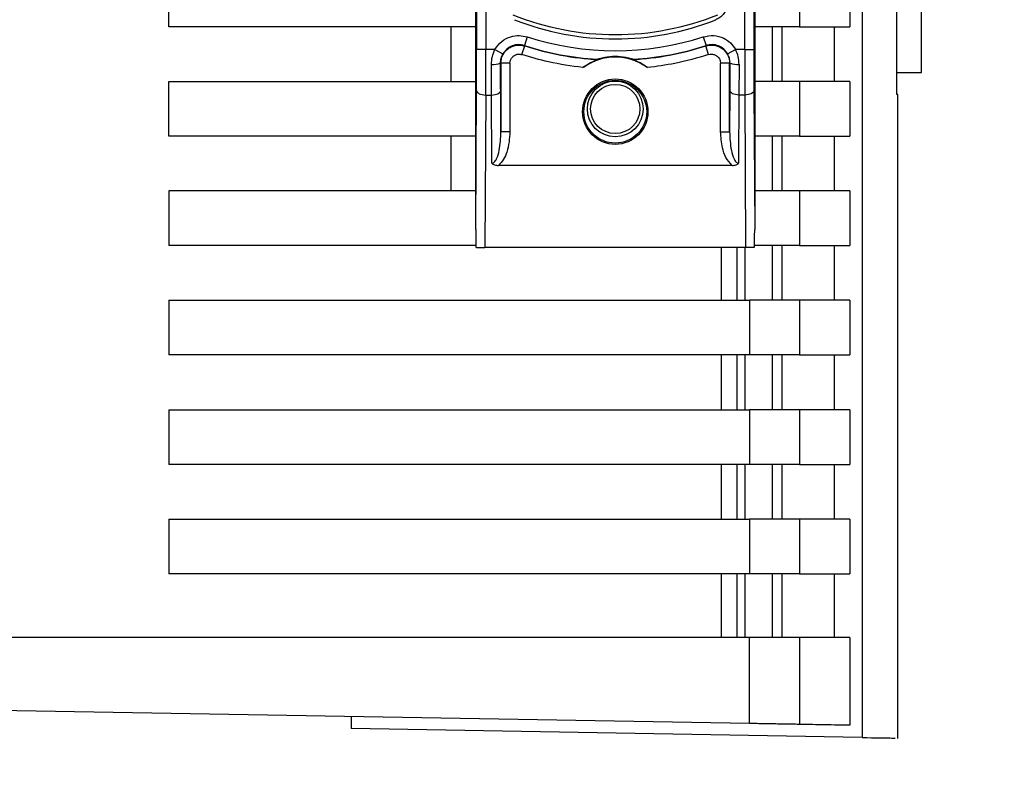
# Paper-space layout 'Blatt2' of a CAD drawing. Units: millimetres. Extents: x 0 to 594, y 0 to 420.
# Drawn here: x 371 to 377, y 299 to 303 of the extents above; entities that cross this region are included whole.
import ezdxf

# ---------------------------------------------------------------- set-up
doc = ezdxf.new("R2010")
doc.units = ezdxf.units.MM
doc.layers.add('1', color=7, linetype='Continuous')
doc.styles.add('SLDTEXTSTYLE1', font='TXT', dxfattribs={"width": 0.605})
doc.dimstyles.new('SLDDIMSTYLE0', dxfattribs={"dimtxt": 3.5, "dimasz": 2.5, "dimexe": 0, "dimexo": 0.0625, "dimgap": 0.875, "dimtad": 1, "dimdec": 1, "dimlfac": 10, "dimrnd": 1e-09, "dimzin": 4, "dimdsep": 46, "dimtxsty": 'SLDTEXTSTYLE1', "dimsah": 1, "dimcen": 0.09, "dimadec": 0, "dimazin": 1, "dimtfac": 1, "dimtdec": 1, "dimtofl": 0, "dimtmove": 0, "dimatfit": 3, "dimfxl": 1, "dimfrac": 2, "dimtolj": 1, "dimtzin": 12, "dimarcsym": 0})

# ---------------------------------------------------------------- blocks, each defined once
blk = doc.blocks.new('_D_14')
at = {"layer": '1'}
for p, q in [((361.4963, 342.4522), (387.3159, 342.4522)), ((386.3159, 342.4522), (386.3159, 170.9522)), ((357.7963, 170.9522), (387.3159, 170.9522))]:
    blk.add_line(p, q, dxfattribs=at)
for points in [[(386.3159, 342.4522), (385.9159, 339.9522), (386.7159, 339.9522)], [(386.3159, 170.9522), (386.7159, 173.4522), (385.9159, 173.4522)]]:
    blk.add_solid(points, dxfattribs=at)
at = {"layer": '1', "insert": (381.8042, 247.4782), "char_height": 3.5, "attachment_point": 1, "rotation": 90, "style": 'SLDTEXTSTYLE1'}
blk.add_mtext('ca. 1750', dxfattribs=at)

psp = doc.layouts.new('Blatt2')

# ---------------------------------------------------------------- linework, layer by layer
at = {"color": 7, "linetype": 'Continuous', "lineweight": 30}
for p, q in [((376.2963, 302.4524), (376.2963, 308.2191)), ((375.9712, 308.1012), (375.9712, 298.8032)), ((376.1604, 302.3309), (376.1604, 308.1045)), ((373.8513, 301.5915), (373.8513, 307.613)), ((375.3813, 307.613), (375.3813, 301.5915)), ((373.8557, 306.6256), (373.8557, 302.5788)), ((373.9057, 306.6256), (373.9057, 302.5788)), ((375.327, 302.5788), (375.327, 306.6256)), ((375.377, 306.6256), (375.377, 302.5788)), ((372.1663, 302.7022), (372.1663, 303.0022)), ((375.6281, 303.0022), (375.6281, 302.7022)), ((375.9028, 303.0022), (375.9028, 302.7022)), ((373.8513, 302.7022), (372.1663, 302.7022)), ((373.7163, 302.4022), (373.7163, 302.7022)), ((375.6281, 302.7022), (375.3813, 302.7022)), ((375.4777, 302.7022), (375.4777, 302.4022)), ((375.5326, 302.4022), (375.5326, 302.7022)), ((375.6281, 302.7022), (375.9028, 302.7022)), ((375.8179, 302.7022), (375.8179, 302.4022)), ((374.1332, 302.648), (374.1178, 302.6004)), ((375.0994, 302.648), (375.1148, 302.6004)), ((373.9057, 302.5788), (373.8557, 302.5788)), ((373.9562, 302.5788), (373.9057, 302.5788)), ((373.9562, 302.5788), (373.9998, 302.5543)), ((374.104, 302.5506), (374.1193, 302.5982)), ((375.1287, 302.5506), (375.1133, 302.5982)), ((375.2329, 302.5543), (375.2764, 302.5788)), ((375.327, 302.5788), (375.2764, 302.5788)), ((375.327, 302.5788), (375.377, 302.5788)), ((373.9375, 302.3288), (373.937, 302.497)), ((373.987, 302.5052), (373.9886, 302.503)), ((373.9886, 302.503), (373.9886, 302.1276)), ((374.0386, 302.503), (373.9886, 302.503)), ((374.0386, 302.503), (374.0386, 302.1276)), ((375.194, 302.1276), (375.194, 302.503)), ((375.244, 302.503), (375.194, 302.503)), ((375.244, 302.503), (375.2456, 302.5052)), ((375.244, 302.1276), (375.244, 302.503)), ((375.2956, 302.497), (375.2952, 302.3288)), ((376.1604, 302.4524), (376.2963, 302.4524)), ((372.1663, 302.4022), (373.8513, 302.4022)), ((372.1663, 302.1022), (372.1663, 302.4022)), ((375.6281, 302.4022), (375.3813, 302.4022)), ((375.6281, 302.4022), (375.6281, 302.1022)), ((375.9028, 302.4022), (375.6281, 302.4022)), ((375.9028, 302.4022), (375.9028, 302.1022)), ((373.8513, 301.5915), (373.8552, 302.3538)), ((373.9886, 302.1276), (373.9875, 302.3538)), ((375.2452, 302.3538), (375.244, 302.1276)), ((375.3775, 302.3538), (375.3813, 301.5915)), ((373.9052, 302.3288), (373.9009, 301.4922)), ((373.9052, 302.3288), (373.9375, 302.3288)), ((373.9394, 301.9541), (373.9375, 302.3288)), ((375.2952, 302.3288), (375.2933, 301.9541)), ((375.3275, 302.3288), (375.2952, 302.3288)), ((375.3275, 302.3288), (375.3317, 301.4922)), ((376.1664, 302.3309), (376.1604, 302.331)), ((376.1629, 302.3309), (376.1604, 302.3309)), ((376.1663, 298.7984), (376.1663, 302.3309)), ((374.0386, 302.1276), (373.9886, 302.1276)), ((375.194, 302.1276), (375.244, 302.1276)), ((373.8513, 302.1022), (372.1663, 302.1022)), ((373.7163, 301.8022), (373.7163, 302.1022)), ((375.6281, 302.1022), (375.3813, 302.1022)), ((375.4777, 302.1022), (375.4777, 301.8022)), ((375.5326, 301.8022), (375.5326, 302.1022)), ((375.6281, 302.1022), (375.9028, 302.1022)), ((375.8179, 302.1022), (375.8179, 301.8022)), ((375.2573, 301.9425), (373.9753, 301.9425)), ((372.1663, 301.8022), (372.1663, 301.5022)), ((373.8513, 301.8022), (372.1663, 301.8022)), ((375.6281, 301.8022), (375.3813, 301.8022)), ((375.6281, 301.8022), (375.6281, 301.5022)), ((375.9028, 301.8022), (375.6281, 301.8022)), ((375.9028, 301.8022), (375.9028, 301.5022)), ((373.852, 301.5022), (372.1663, 301.5022)), ((375.3317, 301.4922), (373.9009, 301.4922)), ((375.2838, 301.4922), (375.2838, 301.2022)), ((375.6281, 301.5022), (375.3808, 301.5022)), ((375.4777, 301.5022), (375.4777, 301.2022)), ((375.5326, 301.2022), (375.5326, 301.5022)), ((375.6281, 301.5022), (375.9028, 301.5022)), ((375.8179, 301.5022), (375.8179, 301.2022)), ((372.1663, 301.2022), (372.1663, 300.9022)), ((372.1663, 301.2022), (375.3537, 301.2022)), ((375.3537, 301.2022), (375.3537, 300.9022)), ((375.6281, 301.2022), (375.3537, 301.2022)), ((375.6281, 301.2022), (375.6281, 300.9022)), ((375.9028, 301.2022), (375.6281, 301.2022)), ((375.9028, 301.2022), (375.9028, 300.9022)), ((375.3537, 300.9022), (372.1663, 300.9022)), ((375.1977, 300.9022), (375.1977, 300.6022)), ((375.2838, 300.9022), (375.2838, 300.6022)), ((375.3285, 300.6022), (375.3285, 300.9022)), ((375.6281, 300.9022), (375.3537, 300.9022)), ((375.4777, 300.9022), (375.4777, 300.6022)), ((375.5326, 300.6022), (375.5326, 300.9022)), ((375.6281, 300.9022), (375.9028, 300.9022)), ((375.8179, 300.9022), (375.8179, 300.6022)), ((372.1663, 300.6022), (372.1663, 300.3022)), ((372.1663, 300.6022), (375.3537, 300.6022)), ((375.3537, 300.6022), (375.3537, 300.3022)), ((375.6281, 300.6022), (375.3537, 300.6022)), ((375.6281, 300.6022), (375.6281, 300.3022)), ((375.9028, 300.6022), (375.6281, 300.6022)), ((375.9028, 300.6022), (375.9028, 300.3022)), ((375.3537, 300.3022), (372.1663, 300.3022)), ((375.1977, 300.3022), (375.1977, 300.0022)), ((375.2838, 300.3022), (375.2838, 300.0022)), ((375.3285, 300.0022), (375.3285, 300.3022)), ((375.6281, 300.3022), (375.3537, 300.3022)), ((375.4777, 300.3022), (375.4777, 300.0022)), ((375.5326, 300.0022), (375.5326, 300.3022)), ((375.6281, 300.3022), (375.9028, 300.3022)), ((375.8179, 300.3022), (375.8179, 300.0022)), ((372.1663, 300.0022), (372.1663, 299.7022)), ((372.1663, 300.0022), (375.3537, 300.0022)), ((375.3537, 300.0022), (375.3537, 299.7022)), ((375.6281, 300.0022), (375.3537, 300.0022)), ((375.6281, 300.0022), (375.6281, 299.7022)), ((375.9028, 300.0022), (375.6281, 300.0022)), ((375.9028, 300.0022), (375.9028, 299.7022)), ((375.3537, 299.7022), (372.1663, 299.7022)), ((375.1977, 299.7022), (375.1977, 299.3522)), ((375.2838, 299.7022), (375.2838, 299.3522)), ((375.3285, 299.3522), (375.3285, 299.7022)), ((375.6281, 299.7022), (375.3537, 299.7022)), ((375.4777, 299.7022), (375.4777, 299.3522)), ((375.5326, 299.3522), (375.5326, 299.7022)), ((375.6281, 299.7022), (375.9028, 299.7022)), ((375.8179, 299.7022), (375.8179, 299.3522)), ((375.3537, 299.3522), (371.2163, 299.3522)), ((375.3537, 298.88), (375.3537, 299.3522)), ((375.6281, 299.3522), (375.3537, 299.3522)), ((375.6281, 299.3522), (375.6281, 298.8752)), ((375.9028, 299.3522), (375.6281, 299.3522)), ((375.9028, 299.3522), (375.9028, 298.8704)), ((375.3537, 298.88), (371.2163, 298.9522)), ((373.1663, 298.9182), (373.1663, 298.8522)), ((375.9712, 298.8032), (373.1663, 298.8522))]:
    psp.add_line(p, q, dxfattribs=at)
at = {"color": 1, "linetype": 'Continuous', "lineweight": 30}
for p, q in [((375.1977, 301.4922), (375.1977, 301.2022)), ((375.3285, 301.2022), (375.3285, 301.4922))]:
    psp.add_line(p, q, dxfattribs=at)
at = {"color": 7, "linetype": 'Continuous', "lineweight": 30, "flags": 128}
for points in [[(374.1178, 302.6004), (374.1187, 302.5991), (374.1193, 302.5982)], [(375.1133, 302.5982), (375.1142, 302.5994), (375.1148, 302.6004)], [(373.8552, 302.3538), (373.8562, 302.349), (373.8591, 302.3443), (373.8637, 302.34), (373.8699, 302.3362), (373.8775, 302.3331), (373.8861, 302.3308), (373.8955, 302.3293), (373.9052, 302.3288)], [(373.9375, 302.3288), (373.9472, 302.3293), (373.9565, 302.3308), (373.9651, 302.3331), (373.9727, 302.3362), (373.9789, 302.34), (373.9836, 302.3443), (373.9865, 302.349), (373.9875, 302.3538)], [(375.2952, 302.3288), (375.2855, 302.3293), (375.2761, 302.3308), (375.2675, 302.3331), (375.2599, 302.3362), (375.2537, 302.34), (375.2491, 302.3443), (375.2462, 302.349), (375.2452, 302.3538)], [(375.3775, 302.3538), (375.3765, 302.349), (375.3736, 302.3443), (375.3689, 302.34), (375.3627, 302.3362), (375.3551, 302.3331), (375.3465, 302.3308), (375.3372, 302.3293), (375.3275, 302.3288)]]:
    psp.add_lwpolyline(points, dxfattribs=at)
at = {"color": 7, "linetype": 'Continuous', "lineweight": 30}
for centre, radius in [((374.6163, 302.2372), 0.1795), ((374.6163, 302.2372), 0.1724), ((374.6163, 302.2522), 0.153), ((374.6163, 302.2522), 0.135)]:
    psp.add_circle(centre, radius, dxfattribs=at)
for centre, radius, start, end in [((374.6163, 304.1602), 1.5, 247.9757, 292.0243), ((374.6163, 304.1372), 1.5004, 248.4049, 291.5951), ((374.6163, 304.1372), 1.5656, 252.0276, 287.9724), ((374.6163, 304.1372), 1.6156, 252.0276, 266.4666), ((374.6163, 304.1372), 1.6173, 252.1041, 266.6344), ((374.6163, 304.1372), 1.6173, 273.3656, 287.8959), ((374.6163, 304.1372), 1.6156, 273.5334, 287.9724), ((373.9489, 302.5812), 0.085, 261.949, 296.627), ((374.6163, 302.2372), 0.3, 53.8159, 126.1841), ((375.2837, 302.5812), 0.085, 243.373, 278.051)]:
    psp.add_arc(centre, radius, start, end, dxfattribs=at)
for points, knots in [([(375.2299, 302.8158), (375.2277, 302.8078), (375.2233, 302.7917), (375.2094, 302.7706), (375.1912, 302.753), (375.1761, 302.7458), (375.1685, 302.7421)], [0, 0, 0, 0, 0.2491263, 0.4995741, 0.7496045, 1, 1, 1, 1]), ([(373.9562, 302.5788), (373.9675, 302.5945), (373.9902, 302.6258), (374.0395, 302.6504), (374.0889, 302.658), (374.1185, 302.6513), (374.1332, 302.648)], [0, 0, 0, 0, 0.279792, 0.559266, 0.780106, 1, 1, 1, 1]), ([(374.1178, 302.6004), (374.1066, 302.6028), (374.0841, 302.6076), (374.0499, 302.6001), (374.0197, 302.5825), (374.0064, 302.5637), (373.9998, 302.5543)], [0, 0, 0, 0, 0.250011, 0.50001, 0.750004, 1, 1, 1, 1]), ([(375.0994, 302.648), (375.1184, 302.6518), (375.1562, 302.6595), (375.2092, 302.6442), (375.2507, 302.6163), (375.2679, 302.5913), (375.2764, 302.5788)], [0, 0, 0, 0, 0.279791, 0.559265, 0.780106, 1, 1, 1, 1]), ([(375.2329, 302.5543), (375.2262, 302.5637), (375.213, 302.5825), (375.1827, 302.6001), (375.1486, 302.6076), (375.1261, 302.6028), (375.1148, 302.6004)], [0, 0, 0, 0, 0.249996, 0.49999, 0.749989, 1, 1, 1, 1]), ([(373.8552, 302.3538), (373.8553, 302.3938), (373.8556, 302.4652), (373.8557, 302.5441), (373.8557, 302.5788)], [0, 0, 0, 0, 0.559553, 1, 1, 1, 1]), ([(373.9052, 302.3288), (373.9053, 302.3688), (373.9056, 302.4477), (373.9057, 302.5355), (373.9057, 302.5788)], [0, 0, 0, 0, 0.505844, 1, 1, 1, 1]), ([(373.937, 302.497), (373.9378, 302.5113), (373.9394, 302.5395), (373.9506, 302.5658), (373.9562, 302.5788)], [0, 0, 0, 0, 0.503862, 1, 1, 1, 1]), ([(373.987, 302.5052), (373.9875, 302.5138), (373.9886, 302.5307), (373.9961, 302.5465), (373.9998, 302.5543)], [0, 0, 0, 0, 0.502317, 1, 1, 1, 1]), ([(373.9886, 302.503), (373.9892, 302.5109), (373.9902, 302.5266), (373.9987, 302.5488), (374.0119, 302.5685), (374.0292, 302.5846), (374.0499, 302.5962), (374.0727, 302.6026), (374.0965, 302.6038), (374.1117, 302.6), (374.1193, 302.5982)], [0, 0, 0, 0, 0.125092, 0.250208, 0.375227, 0.500185, 0.625199, 0.750166, 0.875094, 1, 1, 1, 1]), ([(374.0386, 302.503), (374.0392, 302.5089), (374.0404, 302.5206), (374.0498, 302.536), (374.0642, 302.548), (374.0835, 302.5546), (374.0972, 302.5519), (374.104, 302.5506)], [0, 0, 0, 0, 0.187011, 0.373896, 0.560668, 0.780377, 1, 1, 1, 1]), ([(375.1133, 302.5982), (375.1209, 302.6001), (375.1362, 302.6038), (375.16, 302.6026), (375.1827, 302.5962), (375.2034, 302.5846), (375.2208, 302.5685), (375.2339, 302.5488), (375.2424, 302.5265), (375.2435, 302.5108), (375.244, 302.503)], [0, 0, 0, 0, 0.124928, 0.249895, 0.37493, 0.499927, 0.624953, 0.749969, 0.87498, 1, 1, 1, 1]), ([(375.1287, 302.5506), (375.1344, 302.5518), (375.1459, 302.5543), (375.1635, 302.5501), (375.1793, 302.5401), (375.1915, 302.5237), (375.1932, 302.5099), (375.194, 302.503)], [0, 0, 0, 0, 0.186747, 0.373591, 0.560403, 0.7802, 1, 1, 1, 1]), ([(375.2456, 302.5052), (375.2451, 302.5138), (375.244, 302.5307), (375.2366, 302.5465), (375.2329, 302.5543)], [0, 0, 0, 0, 0.502317, 1, 1, 1, 1]), ([(375.2956, 302.497), (375.2948, 302.5112), (375.2932, 302.5395), (375.282, 302.5658), (375.2764, 302.5788)], [0, 0, 0, 0, 0.502975, 1, 1, 1, 1]), ([(375.327, 302.5788), (375.327, 302.5355), (375.327, 302.4477), (375.3273, 302.3688), (375.3275, 302.3288)], [0, 0, 0, 0, 0.494156, 1, 1, 1, 1]), ([(375.377, 302.5788), (375.377, 302.5346), (375.377, 302.4556), (375.3773, 302.3849), (375.3775, 302.3538)], [0, 0, 0, 0, 0.559553, 1, 1, 1, 1]), ([(373.9875, 302.3538), (373.9874, 302.3808), (373.9871, 302.429), (373.9871, 302.4819), (373.987, 302.5052)], [0, 0, 0, 0, 0.559854, 1, 1, 1, 1]), ([(374.4392, 302.4793), (374.3757, 302.488), (374.2621, 302.5034), (374.1524, 302.5361), (374.104, 302.5506)], [0, 0, 0, 0, 0.559187, 1, 1, 1, 1]), ([(374.4392, 302.4793), (374.4469, 302.4847), (374.4623, 302.4954), (374.486, 302.508), (374.5051, 302.5164), (374.5163, 302.5207), (374.5208, 302.5224), (374.5212, 302.5226), (374.5214, 302.5227)], [0, 0, 0, 0, 0.249165, 0.49897, 0.748403, 0.874006, 0.940646, 1, 1, 1, 1]), ([(374.5168, 302.5246), (374.5169, 302.5247), (374.5172, 302.5249), (374.5203, 302.5261), (374.5252, 302.5278), (374.5371, 302.5316), (374.5673, 302.5392), (374.6164, 302.544), (374.6654, 302.5392), (374.6956, 302.5316), (374.7074, 302.5278), (374.7123, 302.5261), (374.7155, 302.5249), (374.7158, 302.5247), (374.7159, 302.5246)], [0, 0, 0, 0, 0.027734, 0.056715, 0.089069, 0.12633, 0.251352, 0.500161, 0.748907, 0.873801, 0.911008, 0.943323, 0.97228, 1, 1, 1, 1]), ([(374.5214, 302.5227), (374.5205, 302.5231), (374.5189, 302.5237), (374.5174, 302.5244), (374.5168, 302.5246)], [0, 0, 0, 0, 0.56, 1, 1, 1, 1]), ([(374.7159, 302.5246), (374.715, 302.5243), (374.7135, 302.5236), (374.712, 302.523), (374.7113, 302.5227)], [0, 0, 0, 0, 0.56, 1, 1, 1, 1]), ([(374.7113, 302.5227), (374.7114, 302.5226), (374.7117, 302.5225), (374.7157, 302.521), (374.727, 302.5166), (374.7466, 302.5081), (374.7702, 302.4953), (374.7857, 302.4847), (374.7934, 302.4793)], [0, 0, 0, 0, 0.050499, 0.107418, 0.250734, 0.500389, 0.749864, 1, 1, 1, 1]), ([(375.1287, 302.5506), (375.0671, 302.5326), (374.9571, 302.5006), (374.8435, 302.4858), (374.7934, 302.4793)], [0, 0, 0, 0, 0.559185, 1, 1, 1, 1]), ([(375.2456, 302.5052), (375.2456, 302.4756), (375.2455, 302.4227), (375.2453, 302.3749), (375.2452, 302.3538)], [0, 0, 0, 0, 0.559852, 1, 1, 1, 1]), ([(373.9394, 301.9541), (373.9405, 301.9542), (373.9427, 301.9544), (373.9474, 301.9561), (373.9565, 301.963), (373.9698, 301.9861), (373.9853, 302.0423), (373.9873, 302.093), (373.9886, 302.1276)], [0, 0, 0, 0, 0.0170419, 0.0350293, 0.0765258, 0.1932095, 0.4482286, 1, 1, 1, 1]), ([(374.0386, 302.1276), (374.0357, 302.0899), (374.0317, 302.0374), (374.0058, 301.9744), (373.9854, 301.9532), (373.9753, 301.9425)], [0, 0, 0, 0, 0.563155, 0.782125, 1, 1, 1, 1]), ([(375.2573, 301.9425), (375.2449, 301.9565), (375.2199, 301.9846), (375.1992, 302.0498), (375.196, 302.098), (375.194, 302.1276)], [0, 0, 0, 0, 0.276938, 0.556729, 1, 1, 1, 1]), ([(375.244, 302.1276), (375.2454, 302.093), (375.2474, 302.0423), (375.2628, 301.9861), (375.2761, 301.963), (375.2852, 301.9561), (375.2899, 301.9544), (375.2922, 301.9542), (375.2933, 301.9541)], [0, 0, 0, 0, 0.551787, 0.806796, 0.923436, 0.964943, 0.982943, 1, 1, 1, 1]), ([(373.9394, 301.9541), (373.9413, 301.9524), (373.9452, 301.9487), (373.9573, 301.9436), (373.9678, 301.943), (373.9753, 301.9425)], [0, 0, 0, 0, 0.209577, 0.437114, 1, 1, 1, 1]), ([(375.2573, 301.9425), (375.2648, 301.943), (375.2753, 301.9436), (375.2874, 301.9487), (375.2914, 301.9524), (375.2933, 301.9541)], [0, 0, 0, 0, 0.562886, 0.790423, 1, 1, 1, 1]), ([(373.8513, 301.5915), (373.8513, 301.5906), (373.8513, 301.5885), (373.8514, 301.5837), (373.8514, 301.5723), (373.8517, 301.5413), (373.8519, 301.5136), (373.8521, 301.493)], [0, 0, 0, 0, 0.02322, 0.058536, 0.139175, 0.36038, 1, 1, 1, 1]), ([(375.3805, 301.493), (375.3808, 301.5174), (375.381, 301.5475), (375.3813, 301.5798), (375.3813, 301.5881), (375.3813, 301.5905), (375.3813, 301.5915)], [0, 0, 0, 0, 0.759745, 0.932709, 0.973735, 1, 1, 1, 1]), ([(373.8521, 301.493), (373.8541, 301.4929), (373.8581, 301.4926), (373.8711, 301.4924), (373.8862, 301.4922), (373.8962, 301.4922), (373.9009, 301.4922)], [0, 0, 0, 0, 0.288437, 0.58078, 0.798899, 1, 1, 1, 1]), ([(375.3805, 301.493), (375.3786, 301.4929), (375.3746, 301.4926), (375.3615, 301.4924), (375.3465, 301.4922), (375.3365, 301.4922), (375.3317, 301.4922)], [0, 0, 0, 0, 0.288437, 0.58078, 0.798899, 1, 1, 1, 1]), ([(375.6281, 298.8752), (375.6197, 298.8753), (375.6022, 298.8757), (375.5263, 298.877), (375.4381, 298.8785), (375.3811, 298.8795), (375.3537, 298.88)], [0, 0, 0, 0, 0.270391, 0.562367, 0.789574, 1, 1, 1, 1]), ([(375.9028, 298.8704), (375.8595, 298.8712), (375.7821, 298.8725), (375.6752, 298.8744), (375.6281, 298.8752)], [0, 0, 0, 0, 0.56, 1, 1, 1, 1]), ([(375.9712, 298.8032), (376.0392, 298.8021), (376.1536, 298.8001), (376.152, 298.8001), (376.1514, 298.8001)], [0, 0, 0, 0, 0.59424, 1, 1, 1, 1])]:
    psp.add_open_spline(points, degree=3, knots=knots, dxfattribs=at)

# ---------------------------------------------------------------- dimensions: what is measured, and where the dimension line sits
at = {"layer": '1'}
dim = psp.add_linear_dim(base=(386.3159, 170.9522), p1=(360.4963, 342.4522), p2=(356.7963, 170.9522), angle=90, dimstyle='SLDDIMSTYLE0', dxfattribs=at)
dim.commit()
dim.dimension.update_dxf_attribs({"geometry": '_D_14', "text_midpoint": (386.3159, 256.7022), "dimtype": 160})

doc.saveas('drawing.dxf')
